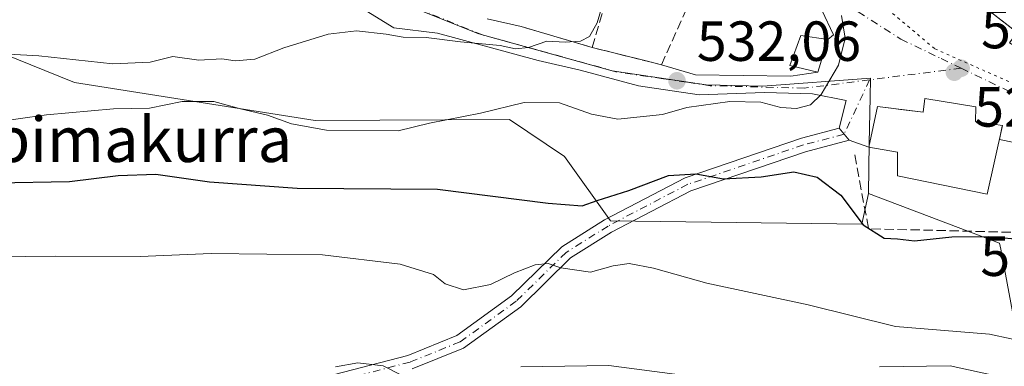
# Model space of a CAD drawing. Units: metres. Extents: x 590181 to 593640, y 4745216 to 4747575.
# Drawn here: x 592656 to 592831, y 4746550 to 4746612 of the extents above; entities that cross this region are included whole.
import ezdxf
from ezdxf.enums import TextEntityAlignment as Align

# ---------------------------------------------------------------- set-up
doc = ezdxf.new("R2010")
doc.units = ezdxf.units.M
doc.header["$MEASUREMENT"] = 0
for name, pattern in [('DGN Style 3', [2.307223458686699, 1.648016756204785, -0.6592067024819142]), ('DGN Style 4', [2.6384748266838614, 1.318413404963828, -0.6592067024819142, 0.001648016756204785, -0.6592067024819142]), ('DGN Style 5', [1.1536117293433497, 0.4944050268614355, -0.6592067024819142])]:
    doc.linetypes.add(name, pattern=pattern)
for name, color, linetype, lineweight in [('Camino Cxs', 7, 'Continuous', 0), ('Camino eje', 30, 'DGN Style 4', 13), ('Curva de nivel maestra', 30, 'Continuous', 30), ('Curva de nivel normal', 30, 'Continuous', 0), ('Edificación Cxs', 1, 'Continuous', 13), ('Edificación religiosa Cxs', 192, 'Continuous', 13), ('Matorral CxS', 135, 'Continuous', 0), ('Muro lineal', 1, 'DGN Style 3', 13), ('Núcleo urbano CxS', 7, 'Continuous', 0), ('Obra de contención lineal', 1, 'DGN Style 3', 13), ('Prado CxS', 92, 'Continuous', 0), ('Punto de cota en terreno', 7, 'Continuous', 0), ('Rótulo de curva de nivel directora', 7, 'Continuous', 0), ('Rótulo de punto de cota en terreno', 7, 'Continuous', 0), ('Suelo desnudo CxS', 253, 'Continuous', 0), ('Texto cartográfico', 7, 'Continuous', 0), ('Vía pecuaria eje', 92, 'DGN Style 5', 0), ('Vía urbana Cxs', 4, 'Continuous', 0), ('Vía urbana eje', 4, 'DGN Style 4', 0)]:
    doc.layers.add(name, color=color, linetype=linetype, lineweight=lineweight)
doc.styles.add('Style-Arial', font='txt')

# ---------------------------------------------------------------- blocks, each defined once
blk = doc.blocks.new('*U10')
at = {"layer": 'Prado CxS', "color": 92, "linetype": 'Continuous', "lineweight": 0}
blk.add_polyline3d([(592562.1709000003, 4746653.598300001, 557.321100000001), (592567.0371000003, 4746651.975299999, 556.809500000003), (592571.9035, 4746628.4531, 551.1940000000031), (592587.3142999997, 4746615.476299999, 541.2456999999995), (592603.5361000003, 4746621.965500001, 543.1089000000065), (592618.9479, 4746619.531099999, 542.9112000000023), (592665.5263, 4746600.683499999, 534.2529999999971), (592708.2395000001, 4746593.947899999, 531.575800000006), (592742.7346999999, 4746594.074300001, 530.1374000000069), (592752.5135000005, 4746587.554099999, 527.7468999999984), (592760.6633000001, 4746576.145300001, 523.912599999996), (592805.2412999999, 4746575.515900001, 524.7847999999941), (592806.4360999997, 4746580.996900001, 526.8965999999928), (592829.7260999996, 4746572.1863, 526.6122000000032), (592829.9241000004, 4746571.1303, 525.9766999999993), (592833.5027000001, 4746552.0463, 519.526199999993)], dxfattribs=at)
blk = doc.blocks.new('5PATER')
at = {"layer": 'Suelo desnudo CxS', "linetype": 'Continuous', "lineweight": 0}
h = blk.add_hatch(color=51, dxfattribs=at)
edge = h.paths.add_edge_path()
edge.add_ellipse((0, 0), major_axis=(-0.1095731443231308, -0.1110710700762829), ratio=0.9994222409660322, start_angle=0, end_angle=360)
blk = doc.blocks.new('*U32')
at = {"layer": 'Vía urbana Cxs', "color": 4, "linetype": 'Continuous', "lineweight": 0}
for points in [[(592822.8661000002, 4746617.2952, 532.890400000004), (592832.8300999999, 4746609.5101, 532.0782999999938)], [(592837.1901000004, 4746589.020099999, 529.8484999999928), (592829.6672, 4746590.582800001, 533.7263999999996), (592829.9878000002, 4746592.045700001, 532.9521999999997), (592830.1805999996, 4746592.9255, 532.2439000000013), (592830.2100999998, 4746593.0601, 532.0967999999993), (592825.4200999998, 4746593.7601, 534.6172999999981), (592825.4801000003, 4746596.3201, 531.3803999999947), (592816.4600999998, 4746597.800100001, 532.4765000000043), (592816.1401000004, 4746595.4301, 535.2526999999973), (592812.1536999998, 4746595.8994, 535.3488999999972), (592810.4879000002, 4746596.0955, 534.2324999999983), (592808.0701000001, 4746596.380100001, 532.7630999999965), (592806.4801000003, 4746589.220100001, 532.4251999999979), (592803.0038999999, 4746590.436899999, 531.017399999997), (592801.2358999997, 4746592.5551, 532.5702000000019), (592802.4724000003, 4746597.4661, 531.7363999999943), (592796.4829000002, 4746598.6281, 533.6717999999964), (592787.9897999996, 4746598.8662, 532.7127999999939), (592776.4009999996, 4746598.4693, 535.3512999999948), (592765.6059999998, 4746600.0568, 536.7850000000036), (592755.2872000001, 4746602.835000001, 534.2595000000001), (592747.8258999997, 4746604.5812, 535.0675999999949), (592729.9665999999, 4746609.4231, 538.5084999999963), (592722.1878000004, 4746610.375600001, 540.0040000000008), (592714.9647000004, 4746614.820599999, 545.1545000000042)], [(592738.7801000001, 4746611.9801, 540.200800000006), (592744.7801000001, 4746610.5801, 536.9330000000045), (592757.3901000004, 4746606.880100001, 535.4692000000068), (592766.7660999997, 4746604.538000001, 534.204899999997), (592769.6801000005, 4746603.8101, 534.1999000000069), (592775.7659999998, 4746602.041200001, 533.6978999999993), (592792.6728999997, 4746601.803099999, 532.175700000007), (592797.4401000004, 4746602.470100001, 532.0736999999936), (592799.2301000003, 4746608.300100001, 531.676099999997), (592800.2137000002, 4746609.105599999, 531.2338000000018), (592798.1497999998, 4746613.471200001, 531.3790000000008)]]:
    blk.add_polyline3d(points, dxfattribs=at)

msp = doc.modelspace()

# ---------------------------------------------------------------- linework, layer by layer
at = {"layer": 'Camino Cxs', "color": 7, "linetype": 'Continuous', "lineweight": 0, "extrusion": (0.3142791599832945, -0.3765306089393648, 0.8714661841585972), "elevation": -1600468.193783157, "flags": 128}
msp.add_lwpolyline([(3496673.198682832, 2844878.305894291), (3496673.198682832, 2844875.139858429)], dxfattribs=at)
at = {"layer": 'Camino Cxs', "color": 7, "linetype": 'Continuous', "lineweight": 0}
for points in [[(592705.0159, 4746547.182499999, 515.3208000000013), (592724.6807000004, 4746552.257300001, 517.6489000000003), (592733.3532999996, 4746555.767700001, 518.8249999999971), (592743.1041000001, 4746562.8215, 527.4842000000062), (592752.0235000001, 4746571.5285, 528.5913), (592759.5867, 4746576.282500001, 528.4928999999975), (592773.8979000002, 4746583.758500001, 532.1898999999976), (592794.5614999998, 4746590.7883, 533.1352000000043), (592801.2358999997, 4746592.5551, 532.5702000000019), (592803.0038999999, 4746590.436899999, 531.017399999997), (592795.2849000003, 4746588.3937, 532.0929000000033), (592774.8850999996, 4746581.453700001, 530.0969999999943), (592760.8327000003, 4746574.1129, 526.300700000007), (592753.5793000003, 4746569.553500001, 525.3727999999974), (592744.7187000001, 4746560.903899999, 523.6820000000008), (592734.5727000004, 4746553.564300001, 517.6296000000002), (592725.4654999999, 4746549.877900001, 516.7801999999938)], [(592705.0159, 4746547.182499999, 515.3208000000013), (592724.6807000004, 4746552.257300001, 517.6489000000003), (592733.3532999996, 4746555.767700001, 518.8249999999971), (592743.1041000001, 4746562.8215, 527.4842000000062), (592752.0235000001, 4746571.5285, 528.5913), (592759.5867, 4746576.282500001, 528.4928999999975), (592773.8979000002, 4746583.758500001, 532.1898999999976), (592794.5614999998, 4746590.7883, 533.1352000000043), (592801.2358999997, 4746592.5551, 532.5702000000019)], [(592803.0038999999, 4746590.436899999, 531.017399999997), (592795.2849000003, 4746588.3937, 532.0929000000033), (592774.8850999996, 4746581.453700001, 530.0969999999943), (592760.8327000003, 4746574.1129, 526.300700000007), (592753.5793000003, 4746569.553500001, 525.3727999999974), (592744.7187000001, 4746560.903899999, 523.6820000000008), (592734.5727000004, 4746553.564300001, 517.6296000000002), (592725.4654999999, 4746549.877900001, 516.7801999999938)]]:
    msp.add_polyline3d(points, dxfattribs=at)
at = {"layer": 'Camino eje', "color": 30, "linetype": 'DGN Style 4', "lineweight": 13, "extrusion": (0.04276109512266515, 0.09118494665693404, 0.9949154709054848), "elevation": 458695.3773847176, "flags": 128}
msp.add_lwpolyline([(1478598.650938815, -4526034.346959353), (1478598.650938815, -4526023.646306741)], dxfattribs=at)
at = {"layer": 'Camino eje', "color": 30, "linetype": 'DGN Style 4', "lineweight": 13}
msp.add_polyline3d([(592802.1199000003, 4746591.496099999, 531.5197000000044), (592794.9231000004, 4746589.5911, 532.6536000000051), (592774.3914999999, 4746582.606100001, 531.7863999999972), (592760.2096999995, 4746575.197699999, 527.5822999999946), (592752.8015000002, 4746570.541099999, 527.0613000000012), (592743.9112999998, 4746561.862700001, 525.7330999999976), (592733.9631000003, 4746554.665899999, 518.2519999999931), (592725.0730999997, 4746551.067700001, 517.2142000000022), (592705.3879000006, 4746545.987700001, 514.6701999999932), (592684.0097000003, 4746538.155900001, 513.2593000000053), (592668.9813000001, 4746532.2293, 512.5017999999982), (592648.4495000001, 4746523.127499999, 510.1779999999999), (592634.0560999997, 4746516.9893, 506.6374000000069), (592624.7429000001, 4746510.2159, 505.0142000000051), (592621.5679000001, 4746507.464299999, 505.8067000000011)], dxfattribs=at)
at = {"layer": 'Curva de nivel maestra', "color": 30, "linetype": 'Continuous', "lineweight": 30, "elevation": 525, "flags": 128}
msp.add_lwpolyline([(592651.6200000001, 4746582.860099999), (592664.6100000005, 4746583.0801), (592673.2800000003, 4746584.1501), (592679.9400000004, 4746584.380100001), (592689.4699999997, 4746583.030099999), (592705.04, 4746581.9301), (592729.9400000004, 4746581.770099999), (592749.5899999999, 4746579.2601), (592755.5999999996, 4746578.770099999), (592758.2699999996, 4746579.7301), (592763.9299999997, 4746581.5001), (592770.9500000002, 4746584.1801), (592775.7800000003, 4746584.4901), (592780.6900000004, 4746583.5701), (592787.3700000001, 4746583.9301), (592793.2000000002, 4746584.8201), (592797.3300000001, 4746583.9001), (592801.5099999999, 4746580.700099999), (592805.5, 4746575.4101), (592809.2400000002, 4746573.0601), (592811.5899999999, 4746572.9301), (592814.5899999999, 4746572.590100001), (592821.2599999999, 4746573.300100001), (592827.8200000003, 4746573.370100001), (592834.5099999999, 4746572.7601)], dxfattribs=at)
at = {"layer": 'Curva de nivel normal', "color": 30, "linetype": 'Continuous', "lineweight": 0, "flags": 128}
for points, elevation in [([(592653.8099999996, 4746605.67), (592659.2000000002, 4746605.4), (592672.3200000003, 4746603.99), (592678.9400000004, 4746604.289999999), (592682.9800000004, 4746605.26), (592687.5700000003, 4746604.65), (592691.6600000003, 4746604.890000001), (592694.0099999999, 4746604.480000001), (592697.5199999996, 4746604.810000001), (592702.6699999999, 4746606.84), (592710.54, 4746609.210000001), (592715.5599999996, 4746609.84), (592720.8200000003, 4746609.26), (592723.8499999996, 4746608.689999999), (592727.9199999999, 4746608.67), (592734.0499999998, 4746607.869999999), (592741.0499999998, 4746607.220000001), (592743.7699999996, 4746606.619999999), (592746.1200000001, 4746606.890000001), (592749.3399999999, 4746607.980000001), (592752.5999999996, 4746607.82), (592755.3300000001, 4746607.970000001), (592756.9400000004, 4746608.83), (592758.3099999996, 4746611.220000001), (592759.9000000004, 4746616.699999999)], 535), ([(592645.3700000001, 4746592.800000001), (592660.5499999998, 4746594.92), (592672.4600000001, 4746596), (592678.8300000001, 4746596.119999999), (592684.5999999996, 4746597.27), (592690.2699999996, 4746597.279999999), (592694.9800000004, 4746596), (592699.7400000002, 4746594.859999999), (592704.0099999999, 4746593.359999999), (592710.2199999997, 4746592.220000001), (592722.9600000001, 4746592.109999999), (592728.54, 4746593.460000001), (592737.5800000001, 4746595.220000001), (592745.3399999999, 4746597.119999999), (592751.5999999996, 4746597.08), (592757.2699999996, 4746595.039999999), (592761.9299999997, 4746594.189999999), (592769.8799999999, 4746594.99), (592774.2100000001, 4746596.24), (592781.8300000001, 4746597.300000001), (592787.3200000003, 4746597.17), (592790.8700000001, 4746596.230000001), (592793.6399999997, 4746596.060000001), (592796.1500000004, 4746596.680000001), (592798.0700000003, 4746598.539999999), (592801.1200000001, 4746603.710000001), (592802.3300000001, 4746608.52), (592801.6500000004, 4746612.550000001)], 530), ([(592835.5899999999, 4746554.369999999), (592827.9199999999, 4746556.02), (592811.25, 4746557.359999999), (592795.7400000002, 4746561.210000001), (592777.7300000006, 4746565.100000001), (592768.2800000003, 4746567.730000001), (592763.9500000002, 4746568.550000001), (592761.1200000001, 4746568.119999999), (592757.1100000005, 4746567.039999999), (592751.8099999996, 4746567.810000001), (592749.5700000003, 4746568.57), (592747.29, 4746568.300000001), (592743.5899999999, 4746566.880000001), (592739.3499999996, 4746564.82), (592734.5599999996, 4746563.880000001), (592731.3200000003, 4746564.970000001), (592729.2100000001, 4746566.619999999), (592723.3399999999, 4746568.439999999), (592709.5099999999, 4746570.09), (592689.7699999996, 4746570.32), (592677.1600000003, 4746569.810000001), (592662.2000000002, 4746569.880000001), (592651.4000000004, 4746569.74)], 520), ([(592711.8200000003, 4746550.220000001), (592715.7800000003, 4746550.960000001), (592720.2999999998, 4746550.390000001), (592723.4299999997, 4746548.84)], 515), ([(592744.7100000001, 4746550.230000001), (592760.3799999999, 4746550.470000001), (592786.0599999996, 4746547.08)], 515), ([(592808.3700000001, 4746550.25), (592820.9600000001, 4746550.439999999), (592832.5800000001, 4746547.880000001)], 515)]:
    msp.add_lwpolyline(points, dxfattribs=dict(at, elevation=elevation))
at = {"layer": 'Edificación Cxs', "color": 1, "linetype": 'Continuous', "lineweight": 13, "elevation": 532.4658999999956, "flags": 128}
msp.add_lwpolyline([(592861.7001, 4746607.8201), (592852.1700999998, 4746594.9801), (592831.5000999998, 4746607.710100001), (592832.8300999999, 4746609.5101), (592820.6201, 4746619.050100001), (592827.9101, 4746626.7401), (592835.6601, 4746634.9101), (592839.9001000002, 4746631.4001), (592855.3000999996, 4746618.6601), (592852.6201, 4746615.130100001), (592861.7600999996, 4746607.9001)], close=True, dxfattribs=at)
at = {"layer": 'Edificación Cxs', "color": 1, "linetype": 'Continuous', "lineweight": 13}
for points in [[(592861.7001, 4746607.8201, 529.2737000000052), (592852.1700999998, 4746594.9801, 528.1637999999948), (592831.5000999998, 4746607.710100001, 530.0326999999961), (592832.8300999999, 4746609.5101, 532.0782999999938), (592820.6201, 4746619.050100001, 531.756899999993), (592827.9101, 4746626.7401, 531.3689000000013), (592835.6601, 4746634.9101, 528.024900000004), (592839.9001000002, 4746631.4001, 529.8626999999979)], [(592799.2301000003, 4746608.300100001, 531.676099999997), (592797.4401000004, 4746602.470100001, 532.0736999999936), (592792.4600999998, 4746603.6801, 532.1943000000028), (592794.4401000004, 4746609.0001, 532.4576999999991), (592799.2301000003, 4746608.300100001, 531.676099999997)]]:
    msp.add_polyline3d(points, dxfattribs=at)
msp.add_3dface([(592799.2301000003, 4746608.300100001, 532.4576999999991), (592797.4401000004, 4746602.470100001, 532.4576999999991), (592792.4600999998, 4746603.6801, 532.4576999999991), (592794.4401000004, 4746609.0001, 532.4576999999991)], dxfattribs=at)
at = {"layer": 'Edificación religiosa Cxs', "color": 192, "linetype": 'Continuous', "lineweight": 13, "elevation": 535.7154000000008, "flags": 128}
msp.add_lwpolyline([(592825.4801000003, 4746596.3201), (592825.4200999998, 4746593.7601), (592830.2100999998, 4746593.0601), (592827.5301000001, 4746580.8301), (592811.6001000004, 4746584.100099999), (592811.6001000004, 4746588.3201), (592806.4801000003, 4746589.220100001), (592808.0701000001, 4746596.380100001), (592816.1401000004, 4746595.4301), (592816.4600999998, 4746597.800100001)], close=True, dxfattribs=at)
at = {"layer": 'Edificación religiosa Cxs', "color": 192, "linetype": 'Continuous', "lineweight": 13}
msp.add_polyline3d([(592825.4801000003, 4746596.3201, 531.3803999999947), (592825.4200999998, 4746593.7601, 534.6172999999981), (592830.2100999998, 4746593.0601, 532.0967999999993), (592827.5301000001, 4746580.8301, 530.6349999999948), (592811.6001000004, 4746584.100099999, 530.9109999999928), (592811.6001000004, 4746588.3201, 535.715400000001), (592806.4801000003, 4746589.220100001, 532.4251999999979), (592808.0701000001, 4746596.380100001, 532.7630999999965), (592816.1401000004, 4746595.4301, 535.2526999999973), (592816.4600999998, 4746597.800100001, 532.4765000000043), (592825.4801000003, 4746596.3201, 531.3803999999947)], dxfattribs=at)
at = {"layer": 'Matorral CxS', "color": 135, "linetype": 'Continuous', "lineweight": 0}
for points in [[(592608.3497000001, 4746666.8375, 550.9719999999943), (592608.3497000001, 4746662.421900001, 551.1879000000044), (592609.4880999997, 4746656.187899999, 551.5969000000041), (592616.4596999995, 4746648.4835, 551.0485999999946), (592625.9051000001, 4746643.5395, 549.9542999999976), (592642.3217000002, 4746638.452299999, 548.523000000001), (592660.1926999995, 4746634.6713, 547.1031999999977), (592664.2231000002, 4746634.4583, 546.8209000000061), (592671.2351000002, 4746634.0899, 546.3410000000003), (592685.4731000002, 4746629.727700001, 544.607600000003), (592700.0016999999, 4746624.349099999, 542.8595999999961), (592712.0601000004, 4746619.4057, 540.7409999999945), (592713.5676999995, 4746618.799100001, 540.5270000000019), (592737.2631000001, 4746609.2761, 537.136799999993), (592760.9461000003, 4746602.7305, 533.8956999999937), (592777.6536999998, 4746600.260500001, 532.5476000000053), (592787.6601, 4746599.998500001, 531.8567999999941), (592806.7925000006, 4746601.4033, 530.0359000000026), (592806.7330999998, 4746597.9967, 529.8257000000012), (592806.5919000005, 4746589.9167, 528.997000000003), (592806.4360999997, 4746580.996900001, 526.8965999999928)], [(592806.4360999997, 4746580.996900001, 526.8965999999928), (592805.2412999999, 4746575.515900001, 524.7847999999941), (592760.6633000001, 4746576.145300001, 523.912599999996), (592752.5135000005, 4746587.554099999, 527.7468999999984), (592742.7346999999, 4746594.074300001, 530.1374000000069), (592708.2395000001, 4746593.947899999, 531.575800000006), (592665.5263, 4746600.683499999, 534.2529999999971), (592618.9479, 4746619.531099999, 542.9112000000023), (592603.5361000003, 4746621.965500001, 543.1089000000065), (592587.3142999997, 4746615.476299999, 541.2456999999995), (592571.9035, 4746628.4531, 551.1940000000031), (592567.0371000003, 4746651.975299999, 556.809500000003), (592562.1709000003, 4746653.598300001, 557.321100000001)], [(592642.3217000002, 4746638.452299999, 548.523000000001), (592660.1926999995, 4746634.6713, 547.1031999999977), (592664.2231000002, 4746634.4583, 546.8209000000061), (592671.2351000002, 4746634.0899, 546.3410000000003), (592685.4731000002, 4746629.727700001, 544.607600000003), (592700.0016999999, 4746624.349099999, 542.8595999999961), (592712.0601000004, 4746619.4057, 540.7409999999945), (592713.5676999995, 4746618.799100001, 540.5270000000019), (592737.2631000001, 4746609.2761, 537.136799999993), (592760.9461000003, 4746602.7305, 533.8956999999937), (592777.6536999998, 4746600.260500001, 532.5476000000053), (592787.6601, 4746599.998500001, 531.8567999999941), (592806.7925000006, 4746601.4033, 530.0359000000026), (592806.7330999998, 4746597.9967, 529.8257000000012), (592806.5919000005, 4746589.9167, 528.997000000003), (592806.4360999997, 4746580.996900001, 526.8965999999928), (592805.2412999999, 4746575.515900001, 524.7847999999941), (592760.6633000001, 4746576.145300001, 523.912599999996), (592752.5135000005, 4746587.554099999, 527.7468999999984), (592742.7346999999, 4746594.074300001, 530.1374000000069), (592708.2395000001, 4746593.947899999, 531.575800000006), (592665.5263, 4746600.683499999, 534.2529999999971), (592618.9479, 4746619.531099999, 542.9112000000023)]]:
    msp.add_polyline3d(points, dxfattribs=at)
at = {"layer": 'Muro lineal', "color": 1, "linetype": 'DGN Style 3', "lineweight": 13, "extrusion": (-0.1257958743391737, -0.2614920619716189, 0.9569729878763945), "elevation": -1315260.124362565, "flags": 128}
msp.add_lwpolyline([(-1523510.104225796, 4339414.765333343), (-1523502.26209571, 4339403.540116241), (-1523476.253596524, 4339415.791258844)], dxfattribs=at)
at = {"layer": 'Muro lineal', "color": 1, "linetype": 'DGN Style 3', "lineweight": 13}
msp.add_polyline3d([(592744.7801000001, 4746610.5801, 536.9330000000045), (592757.3901000004, 4746606.880100001, 535.4692000000068), (592762.0000999998, 4746622.3101, 539.312300000005), (592763.7801000001, 4746629.850099999, 536.526199999993), (592764.7401000002, 4746636.0701, 539.2054999999964), (592764.7401000002, 4746639.840100001, 538.8261000000057), (592764.4200999998, 4746643.9301, 536.4594999999972), (592761.5100999996, 4746644.590100001, 536.700800000006)], dxfattribs=at)
at = {"layer": 'Núcleo urbano CxS', "color": 7, "linetype": 'Continuous', "lineweight": 0}
for points in [[(592608.3497000001, 4746666.8375, 550.9719999999943), (592608.3497000001, 4746662.421900001, 551.1879000000044), (592609.4880999997, 4746656.187899999, 551.5969000000041), (592616.4596999995, 4746648.4835, 551.0485999999946), (592625.9051000001, 4746643.5395, 549.9542999999976), (592642.3217000002, 4746638.452299999, 548.523000000001), (592660.1926999995, 4746634.6713, 547.1031999999977), (592664.2231000002, 4746634.4583, 546.8209000000061), (592671.2351000002, 4746634.0899, 546.3410000000003), (592685.4731000002, 4746629.727700001, 544.607600000003), (592700.0016999999, 4746624.349099999, 542.8595999999961), (592712.0601000004, 4746619.4057, 540.7409999999945), (592713.5676999995, 4746618.799100001, 540.5270000000019), (592737.2631000001, 4746609.2761, 537.136799999993), (592760.9461000003, 4746602.7305, 533.8956999999937), (592777.6536999998, 4746600.260500001, 532.5476000000053), (592787.6601, 4746599.998500001, 531.8567999999941), (592806.7925000006, 4746601.4033, 530.0359000000026), (592806.7330999998, 4746597.9967, 529.8257000000012), (592806.5919000005, 4746589.9167, 528.997000000003), (592806.4360999997, 4746580.996900001, 526.8965999999928)], [(592833.5027000001, 4746552.0463, 519.526199999993), (592829.9241000004, 4746571.1303, 525.9766999999993), (592829.7260999996, 4746572.1863, 526.6122000000032), (592806.4360999997, 4746580.996900001, 526.8965999999928), (592806.5919000005, 4746589.9167, 528.997000000003), (592806.7330999998, 4746597.9967, 529.8257000000012), (592806.7925000006, 4746601.4033, 530.0359000000026), (592787.6601, 4746599.998500001, 531.8567999999941), (592777.6536999998, 4746600.260500001, 532.5476000000053), (592760.9461000003, 4746602.7305, 533.8956999999937), (592737.2631000001, 4746609.2761, 537.136799999993), (592713.5676999995, 4746618.799100001, 540.5270000000019), (592712.0601000004, 4746619.4057, 540.7409999999945), (592700.0016999999, 4746624.349099999, 542.8595999999961), (592685.4731000002, 4746629.727700001, 544.607600000003), (592671.2351000002, 4746634.0899, 546.3410000000003), (592664.2231000002, 4746634.4583, 546.8209000000061), (592660.1926999995, 4746634.6713, 547.1031999999977), (592642.3217000002, 4746638.452299999, 548.523000000001)], [(592806.4360999997, 4746580.996900001, 526.8965999999928), (592829.7260999996, 4746572.1863, 526.6122000000032), (592829.9241000004, 4746571.1303, 525.9766999999993), (592833.5027000001, 4746552.0463, 519.526199999993), (592851.7500999998, 4746542.6053, 517.7182999999932), (592861.1917000003, 4746537.5713, 516.0673999999999), (592860.5645000003, 4746524.984300001, 512.550700000007), (592876.9281000001, 4746524.984300001, 512.7057000000059), (592893.2917, 4746531.275699999, 515.0391999999993), (592903.6750999996, 4746531.275699999, 515.0388999999996), (592914.0585000003, 4746531.2755, 515.6350999999995), (592927.2761000004, 4746525.610500001, 516.7986999999994), (592935.1980999997, 4746524.9329, 516.6469999999972), (592949.3044999996, 4746523.726500001, 515.9753000000055), (592951.1557, 4746544.8805, 518.9480999999942)]]:
    msp.add_polyline3d(points, dxfattribs=at)
at = {"layer": 'Obra de contención lineal', "color": 1, "linetype": 'DGN Style 3', "lineweight": 13}
msp.add_polyline3d([(592757.3901000004, 4746606.880100001, 535.4692000000068), (592769.6801000005, 4746603.8101, 534.1999000000069), (592775.8901000004, 4746617.640100001, 534.0026999999973), (592780.1700999998, 4746630.2501, 533.8062999999966), (592773.0100999996, 4746638.890100001, 535.4140000000043), (592764.4200999998, 4746643.9301, 536.4594999999972)], dxfattribs=at)
at = {"layer": 'Prado CxS', "color": 92, "linetype": 'Continuous', "lineweight": 0}
for points in [[(592806.4360999997, 4746580.996900001, 526.8965999999928), (592805.2412999999, 4746575.515900001, 524.7847999999941), (592760.6633000001, 4746576.145300001, 523.912599999996), (592752.5135000005, 4746587.554099999, 527.7468999999984), (592742.7346999999, 4746594.074300001, 530.1374000000069), (592708.2395000001, 4746593.947899999, 531.575800000006), (592665.5263, 4746600.683499999, 534.2529999999971), (592618.9479, 4746619.531099999, 542.9112000000023), (592603.5361000003, 4746621.965500001, 543.1089000000065), (592587.3142999997, 4746615.476299999, 541.2456999999995), (592571.9035, 4746628.4531, 551.1940000000031), (592567.0371000003, 4746651.975299999, 556.809500000003), (592562.1709000003, 4746653.598300001, 557.321100000001)], [(592806.4360999997, 4746580.996900001, 526.8965999999928), (592829.7260999996, 4746572.1863, 526.6122000000032), (592829.9241000004, 4746571.1303, 525.9766999999993), (592833.5027000001, 4746552.0463, 519.526199999993), (592851.7500999998, 4746542.6053, 517.7182999999932), (592861.1917000003, 4746537.5713, 516.0673999999999), (592860.5645000003, 4746524.984300001, 512.550700000007), (592876.9281000001, 4746524.984300001, 512.7057000000059), (592893.2917, 4746531.275699999, 515.0391999999993), (592903.6750999996, 4746531.275699999, 515.0388999999996), (592914.0585000003, 4746531.2755, 515.6350999999995), (592927.2761000004, 4746525.610500001, 516.7986999999994), (592935.1980999997, 4746524.9329, 516.6469999999972), (592949.3044999996, 4746523.726500001, 515.9753000000055), (592951.1557, 4746544.8805, 518.9480999999942)]]:
    msp.add_polyline3d(points, dxfattribs=at)
at = {"layer": 'Vía pecuaria eje', "color": 92, "linetype": 'DGN Style 5', "lineweight": 0}
msp.add_polyline3d([(592561.3573000003, 4746687.3904, 554.680600000007), (592569.4161, 4746685.134500001, 553.8815000000031), (592580.3757999997, 4746677.077600001, 558.0812000000005), (592596.1709000003, 4746670.632200001, 553.4324999999953), (592602.6179000001, 4746669.0208, 551.5901000000014), (592613.2554000001, 4746668.6984, 550.5872999999992), (592630.556, 4746669.979499999, 548.8243999999977), (592653.0993999997, 4746671.806700001, 548.057799999995), (592671.9869999997, 4746666.324300001, 544.6255999999995), (592678.6891000001, 4746667.5426, 543.138300000006), (592689.0471999999, 4746676.679300001, 540.9838000000018), (592702.4513999998, 4746679.115700001, 542.0093999999954), (592721.9483000003, 4746671.806100001, 537.590200000006), (592749.9748999998, 4746657.186799999, 535.7024999999994), (592779.8294000002, 4746638.912900001, 533.7198999999965), (592818.2136000004, 4746606.629100001, 529.0584999999992), (592847.7522999998, 4746593.59, 527.3741000000009)], dxfattribs=at)
at = {"layer": 'Vía urbana Cxs', "color": 4, "linetype": 'Continuous', "lineweight": 0, "extrusion": (0.456303137859828, -0.1064707321672932, 0.8834316213329899), "elevation": -234429.4570758663, "flags": 128}
msp.add_lwpolyline([(4757134.158032614, 443150.3977372016), (4757134.158032613, 443143.4236052241)], dxfattribs=at)
at = {"layer": 'Vía urbana Cxs', "color": 4, "linetype": 'Continuous', "lineweight": 0, "extrusion": (0.1062237543288635, -0.03116795328523675, 0.9938536475277889), "elevation": -84444.92810218067, "flags": 128}
msp.add_lwpolyline([(4721482.495681294, 762974.9398525987), (4721482.495681295, 762961.7169629582)], dxfattribs=at)
at = {"layer": 'Vía urbana Cxs', "color": 4, "linetype": 'Continuous', "lineweight": 0, "extrusion": (0.01909489111425302, 0.06219174033301404, 0.9978815423524406), "elevation": 307049.8173804208, "flags": 128}
msp.add_lwpolyline([(826485.4323431853, -4701519.577436863), (826485.4323431853, -4701525.688990328)], dxfattribs=at)
at = {"layer": 'Vía urbana Cxs', "color": 4, "linetype": 'Continuous', "lineweight": 0, "extrusion": (-0.2423475686193126, -0.9701894945941281, 2.373811526401826e-05), "elevation": -4748761.429602065, "flags": 128}
msp.add_lwpolyline([(-575241.6440279561, 648.1958463598534), (-575231.9799290125, 646.9315463594875), (-575228.9763920279, 646.9265463594959)], dxfattribs=at)
at = {"layer": 'Vía urbana Cxs', "color": 4, "linetype": 'Continuous', "lineweight": 0, "extrusion": (0.3142791599832945, -0.3765306089393648, 0.8714661841585972), "elevation": -1600468.193783157, "flags": 128}
msp.add_lwpolyline([(3496673.198682832, 2844878.305894291), (3496673.198682832, 2844875.139858429)], dxfattribs=at)
at = {"layer": 'Vía urbana Cxs', "color": 4, "linetype": 'Continuous', "lineweight": 0, "extrusion": (-0.3369976185813153, 0.117961769095716, 0.9340865196020823), "elevation": 360639.0207023955, "flags": 128}
msp.add_lwpolyline([(-4675908.170783893, -941993.2620979454), (-4675908.170783893, -941997.2049991006)], dxfattribs=at)
at = {"layer": 'Vía urbana Cxs', "color": 4, "linetype": 'Continuous', "lineweight": 0, "extrusion": (0.4411536206295813, -0.09163896417668393, 0.8927406024428574), "elevation": -172967.2110488092, "flags": 128}
msp.add_lwpolyline([(4767954.366887585, 343885.2128524279), (4767954.366887585, 343893.8194873172)], dxfattribs=at)
at = {"layer": 'Vía urbana Cxs', "color": 4, "linetype": 'Continuous', "lineweight": 0}
for points in [[(592801.2358999997, 4746592.5551, 532.5702000000019), (592802.4724000003, 4746597.4661, 531.7363999999943), (592796.4829000002, 4746598.6281, 533.6717999999964), (592787.9897999996, 4746598.8662, 532.7127999999939), (592776.4009999996, 4746598.4693, 535.3512999999948), (592765.6059999998, 4746600.0568, 536.7850000000036), (592755.2872000001, 4746602.835000001, 534.2595000000001), (592747.8258999997, 4746604.5812, 535.0675999999949), (592729.9665999999, 4746609.4231, 538.5084999999963), (592722.1878000004, 4746610.375600001, 540.0040000000008), (592714.9647000004, 4746614.820599999, 545.1545000000042), (592711.3134000005, 4746617.8369, 544.1579000000056), (592695.2796, 4746621.488100001, 543.8677000000025), (592693.3745999997, 4746624.742500001, 545.8782000000066), (592667.4188999999, 4746632.680000001, 547.1059999999999), (592660.5926000001, 4746633.076900001, 550.0673999999999), (592651.7026000004, 4746633.6325, 548.9367000000057)], [(592799.2301000003, 4746608.300100001, 531.676099999997), (592800.2137000002, 4746609.105599999, 531.2338000000018), (592798.1497999998, 4746613.471200001, 531.3790000000008), (592793.8635999998, 4746618.1544, 532.5709999999963), (592780.1700999998, 4746630.2501, 533.8062999999966)], [(592820.6201, 4746619.050100001, 531.756899999993), (592822.8661000002, 4746617.2952, 532.890400000004), (592832.8300999999, 4746609.5101, 532.0782999999938), (592831.5001999997, 4746607.710100001, 530.0326999999961), (592852.1700999998, 4746594.9801, 528.1637999999948)], [(592769.6801000005, 4746603.8101, 534.1999000000069), (592775.7659999998, 4746602.041200001, 533.6978999999993), (592792.6728999997, 4746601.803099999, 532.175700000007), (592797.4401000004, 4746602.470100001, 532.0736999999936)], [(592825.4801000003, 4746596.3201, 531.3803999999947), (592816.4600999998, 4746597.800100001, 532.4765000000043), (592816.1401000004, 4746595.4301, 535.2526999999973), (592812.1536999998, 4746595.8994, 535.3488999999972), (592810.4879000002, 4746596.0955, 534.2324999999983), (592808.0701000001, 4746596.380100001, 532.7630999999965), (592806.4801000003, 4746589.220100001, 532.4251999999979)], [(592829.6672, 4746590.582800001, 533.7263999999996), (592829.9878000002, 4746592.045700001, 532.9521999999997), (592830.1805999996, 4746592.9255, 532.2439000000013), (592830.2100999998, 4746593.0601, 532.0967999999993), (592825.4200999998, 4746593.7601, 534.6172999999981), (592825.4801000003, 4746596.3201, 531.3803999999947)]]:
    msp.add_polyline3d(points, dxfattribs=at)
at = {"layer": 'Vía urbana eje', "color": 4, "linetype": 'DGN Style 4', "lineweight": 0, "extrusion": (0.1134629532706213, 0.01442740138629707, 0.9934374707672082), "elevation": 136269.67285979, "flags": 128}
msp.add_lwpolyline([(4633911.362373056, -1178972.96307884), (4633911.362373056, -1178956.484174264)], dxfattribs=at)
at = {"layer": 'Vía urbana eje', "color": 4, "linetype": 'DGN Style 4', "lineweight": 0}
for points in [[(592806.6401000004, 4746601.1351, 530.4419999999955), (592795.0301000001, 4746599.6601, 533.0041000000056), (592778.3300999999, 4746600.100099999, 533.6701999999932), (592774.1501000002, 4746600.720100001, 535.2584000000061), (592769.9700999996, 4746601.3301, 535.4562000000005), (592761.6201, 4746602.5701, 534.1729999999952), (592752.1401000004, 4746605.190099999, 534.9737000000023), (592747.4101, 4746606.5001, 535.5322000000015), (592742.6700999998, 4746607.8101, 536.2985000000045), (592737.9401000004, 4746609.110099999, 538.0841999999975), (592726.0900999998, 4746613.880100001, 542.249800000005), (592722.1401000004, 4746615.460100001, 544.380999999994), (592714.2401000002, 4746618.640100001, 546.0608999999968), (592712.7301000003, 4746619.2401, 546.2644), (592700.6700999998, 4746624.190099999, 544.8168000000006), (592698.6101000002, 4746624.950099999, 544.920100000003), (592694.4600999998, 4746626.4901, 546.1451999999991), (592690.3000999996, 4746628.030099999, 546.7223999999987), (592686.1501000002, 4746629.5701, 547.817200000005), (592676.6501000002, 4746632.470100001, 549.5755999999965), (592671.9101, 4746633.9301, 547.834600000002), (592668.4001000002, 4746634.110099999, 547.2410999999993), (592664.9001000002, 4746634.300100001, 549.2048000000068)], [(592782.8701, 4746633.8851, 532.7140000000073), (592784.3501000004, 4746631.960100001, 532.9729999999981), (592787.3000999996, 4746628.110099999, 533.7571000000025), (592790.2600999996, 4746624.2601, 534.6563000000025), (592793.2100999998, 4746620.4101, 533.8521999999939), (592797.0100999996, 4746618.0001, 532.6462000000029), (592800.8000999996, 4746615.590100001, 532.4851000000053), (592804.6001000004, 4746613.1801, 530.9275000000052), (592812.1801000005, 4746608.360099999, 529.6456000000035), (592819.3201000001, 4746604.920100001, 528.9336000000039), (592822.8800999997, 4746603.200099999, 528.5571999999956)], [(592822.8800999997, 4746603.200099999, 528.5571999999956), (592831.8800999997, 4746598.860099999, 527.7403000000049), (592836.3901000004, 4746596.690099999, 527.2572999999975), (592849.8901000004, 4746590.1801, 528.453800000003), (592854.6300999997, 4746588.610099999, 527.460699999996)]]:
    msp.add_polyline3d(points, dxfattribs=at)

# ---------------------------------------------------------------- block references
at = {"layer": 'Prado CxS', "color": 92, "linetype": 'Continuous', "lineweight": 0}
msp.add_blockref('*U10', (0, 0), dxfattribs=at)
at = {"layer": 'Punto de cota en terreno', "color": 7, "linetype": 'Continuous', "lineweight": 0, "xscale": 10, "yscale": 10, "zscale": 10}
for p in [(592821.6799999997, 4746602.49, 528.2700000000041), (592822.8899999997, 4746603.199999999, 528.0800000000017), (592772.4500000002, 4746600.970000001, 532.0599999999977)]:
    msp.add_blockref('5PATER', p, dxfattribs=at)
at = {"layer": 'Vía urbana Cxs', "color": 4, "linetype": 'Continuous', "lineweight": 0}
msp.add_blockref('*U32', (0, 0), dxfattribs=at)

# ---------------------------------------------------------------- texts
at = {"layer": 'Rótulo de curva de nivel directora', "color": 7, "linetype": 'Continuous', "lineweight": 0, "style": 'Style-Arial'}
msp.add_text('525', height=7.000000000000002, rotation=0.6113321467961678, dxfattribs=at).set_placement((592834.2255063028, 4746569.910725825), align=Align.MIDDLE_CENTER)
at = {"layer": 'Rótulo de punto de cota en terreno', "color": 7, "linetype": 'Continuous', "lineweight": 0, "style": 'Style-Arial'}
for s, p in [('528,08', (592826.4177999999, 4746606.727800001)), ('532,06', (592775.9778000005, 4746604.4978)), ('528,27', (592825.2078, 4746592.837099999))]:
    msp.add_text(s, height=7.000000000000002, dxfattribs=at).set_placement(p)
at = {"layer": 'Texto cartográfico', "color": 7, "linetype": 'Continuous', "lineweight": 0, "style": 'Style-Arial'}
msp.add_text('Zubimakurra', height=8, dxfattribs=at).set_placement((592670.9239060975, 4746590.56015), align=Align.MIDDLE_CENTER)

doc.saveas('drawing.dxf')
